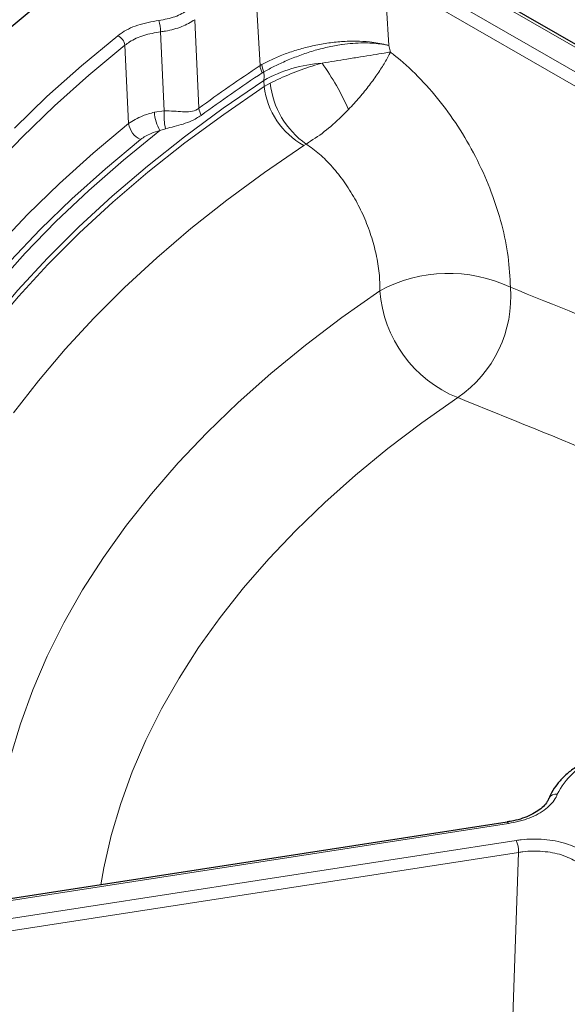
# Model space of a CAD drawing. Units: millimetres. Extents: x 0 to 420, y 0 to 297.
# Drawn here: x 279 to 293, y 205 to 229 of the extents above; entities that cross this region are included whole.
import ezdxf

# ---------------------------------------------------------------- set-up
doc = ezdxf.new("R2010")
doc.units = ezdxf.units.MM

msp = doc.modelspace()

# ---------------------------------------------------------------- linework, layer by layer
at = {"color": 8, "linetype": 'Continuous', "lineweight": 18}
for p, q in [((298.5898, 224.6343), (288.7806, 230.297)), ((288.2652, 229.9994), (298.0744, 224.3367)), ((285.1096, 227.5885), (284.9889, 229.7019)), ((297.9229, 224.0804), (288.1137, 229.7431)), ((283.5396, 228.6967), (283.6361, 226.56)), ((282.8025, 226.499), (282.7146, 228.4057)), ((281.9427, 226.1889), (281.8537, 228.0791)), ((288.212, 228.0726), (288.2507, 227.9156)), ((285.1096, 227.5885), (285.1553, 227.6162)), ((285.2009, 227.4399), (285.1629, 227.4158)), ((285.2095, 227.0823), (285.2009, 227.2329)), ((285.2095, 227.0823), (285.3563, 227.1661)), ((282.5649, 226.4646), (282.8025, 226.499)), ((282.8312, 226.0667), (282.6977, 226.0202)), ((286.2209, 225.6981), (286.1632, 225.6624)), ((291.0984, 209.3073), (277.0207, 207.1297)), ((277.2094, 206.7232), (291.2871, 208.9008)), ((291.3425, 208.6125), (277.2648, 206.4349)), ((291.1732, 203.9059), (291.3425, 208.6125))]:
    msp.add_line(p, q, dxfattribs=at)
at = {"color": 7, "linetype": 'Continuous', "lineweight": 25}
for p, q in [((298.697, 224.6449), (288.8878, 230.3076)), ((291.0657, 209.3441), (276.988, 207.1665))]:
    msp.add_line(p, q, dxfattribs=at)
at = {"color": 7, "linetype": 'Continuous', "lineweight": 25, "flags": 128}
msp.add_lwpolyline([(280.6014, 229.714), (279.6869, 229.0019), (278.8134, 228.273)], dxfattribs=at)
at = {"color": 8, "linetype": 'Continuous', "lineweight": 18, "flags": 128}
for points in [[(288.1137, 229.7431), (288.1581, 228.9889), (288.212, 228.0726)], [(279.1884, 226.0839), (279.9751, 226.8416), (280.8063, 227.5832), (281.681, 228.3079)], [(281.8537, 228.0791), (280.9832, 227.3579), (280.156, 226.6198), (279.3731, 225.8658), (278.6355, 225.0968), (277.944, 224.3135), (277.2994, 223.5171), (276.7025, 222.7084), (276.154, 221.8883), (275.6546, 221.0578), (275.2048, 220.218), (274.8052, 219.3697), (274.4561, 218.5141), (274.1582, 217.652), (273.9116, 216.7845), (273.7167, 215.9127), (273.6304, 215.4244)], [(285.2009, 227.2329), (284.2246, 226.5632), (283.2896, 225.8741), (282.3969, 225.1666), (281.5477, 224.4415), (280.743, 223.6996), (279.9837, 222.9419), (279.2709, 222.1694), (278.6054, 221.3829), (277.988, 220.5834), (277.4194, 219.772), (276.9004, 218.9496), (276.4316, 218.1171), (276.0136, 217.2758), (275.6469, 216.4264), (275.3319, 215.5702), (275.069, 214.7082), (274.8586, 213.8413), (274.7009, 212.9708), (274.596, 212.0975), (274.5503, 211.3955)], [(274.6048, 209.483), (274.5635, 210.2099), (274.5624, 211.0845), (274.6143, 211.9586), (274.7191, 212.8311), (274.8768, 213.701), (275.0871, 214.5671), (275.3498, 215.4285), (275.6646, 216.284), (276.0311, 217.1326), (276.4487, 217.9734), (276.9171, 218.8051), (277.4356, 219.6269), (278.0037, 220.4377), (278.6205, 221.2365), (279.2854, 222.0224), (279.9975, 222.7944), (280.756, 223.5515), (281.5599, 224.2928), (282.4083, 225.0174), (283.3001, 225.7245), (284.2342, 226.413), (285.2095, 227.0823)], [(273.6764, 211.8675), (273.7074, 212.4258), (273.7978, 213.2928), (273.9392, 214.1575), (274.1315, 215.019), (274.3746, 215.8762), (274.6681, 216.7281), (275.0117, 217.5737), (275.405, 218.4121), (275.8475, 219.2422), (276.3388, 220.0632), (276.8782, 220.8741), (277.4651, 221.6738), (278.0988, 222.4616), (278.7787, 223.2364), (279.5039, 223.9975), (280.2735, 224.7438), (281.0868, 225.4746), (281.9427, 226.1889)], [(274.5803, 207.6756), (274.5493, 207.81), (274.3793, 208.6806), (274.2618, 209.554), (274.197, 210.4293), (274.185, 211.3053), (274.2257, 212.181), (274.3191, 213.0554), (274.4651, 213.9274), (274.6635, 214.796), (274.914, 215.66), (275.2165, 216.5185), (275.5704, 217.3704), (275.9755, 218.2147), (276.4311, 219.0503), (276.9368, 219.8763), (277.4918, 220.6917), (278.0957, 221.4954), (278.7475, 222.2865), (279.4466, 223.0641), (280.1921, 223.8272), (280.9831, 224.5748), (281.8187, 225.3061), (282.6977, 226.0202)], [(282.2313, 225.8083), (281.3823, 225.0997), (280.5756, 224.3748), (279.8121, 223.6345), (279.0928, 222.8796), (278.4184, 222.1109), (277.7897, 221.3295), (277.2075, 220.5362), (276.6725, 219.7318), (276.1852, 218.9175), (275.7462, 218.094), (275.3561, 217.2623), (275.0153, 216.4235), (274.7241, 215.5785), (274.483, 214.7282), (274.2922, 213.8737), (274.1519, 213.0159), (274.0623, 212.1558), (274.0235, 211.2945), (274.0355, 210.433), (274.0983, 209.5721), (274.2119, 208.713), (274.3581, 207.9391)], [(286.1632, 225.6624), (285.2164, 225.0127), (284.3096, 224.3443), (283.4439, 223.6579), (282.6203, 222.9545), (281.8398, 222.2348), (281.1035, 221.4998), (280.4122, 220.7504), (279.7668, 219.9875), (279.1679, 219.212)], [(288.0007, 222.1589), (287.0818, 221.5121), (286.2049, 220.8463), (285.3712, 220.1621), (284.5819, 219.4607), (283.8381, 218.7428), (283.1407, 218.0096), (282.4908, 217.262), (281.8891, 216.5011), (281.3366, 215.7278), (280.834, 214.9433), (280.382, 214.1485), (279.9812, 213.3447), (279.6321, 212.5329), (279.3352, 211.7142), (279.091, 210.8897), (278.8997, 210.0605), (278.7617, 209.2279), (278.6771, 208.3928), (278.6459, 207.5566), (278.6459, 207.4229)], [(289.874, 219.5797), (289.0127, 218.9735), (288.1909, 218.3495), (287.4096, 217.7083), (286.6698, 217.0508), (285.9727, 216.3781), (285.3191, 215.6909), (284.71, 214.9903), (284.1461, 214.2771), (283.6283, 213.5524), (283.1573, 212.8171), (282.7336, 212.0723), (282.3579, 211.3189), (282.0308, 210.558), (281.7526, 209.7907), (281.5237, 209.018), (281.3444, 208.2409), (281.2698, 207.8288)], [(291.0657, 209.3441), (291.0682, 209.3441), (291.0776, 209.3393), (291.0878, 209.3268), (291.0984, 209.3073)]]:
    msp.add_lwpolyline(points, dxfattribs=at)
at = {"color": 8, "linetype": 'Continuous', "lineweight": 18}
for centre, radius, start, end in [((281.6948, 228.3838), 1.02, 1.23036, 16.81709), ((281.5603, 228.0371), 0.2965, 8.15067, 65.96665), ((304.5864, 198.1176), 35.3254, 123.46003, 126.37492), ((285.5843, 227.6404), 0.4775, 186.23851, 208.06344), ((285.645, 227.6487), 0.4908, 183.79096, 205.17565), ((286.8376, 224.2848), 3.372, 93.96666, 119.03799), ((281.3624, 223.9042), 6.442, 24.0815, 35.5393), ((304.608, 197.9929), 35.2678, 123.46003, 126.37492), ((287.0938, 227.3177), 1.8989, 187.11988, 240.65495), ((287.4026, 227.3826), 2.0577, 186.03921, 234.95006), ((283.5216, 226.5085), 0.9577, 182.63099, 210.65416), ((284.1647, 226.3723), 1.3681, 174.68743, 192.91157), ((284.0841, 226.6112), 0.4509, 186.53012, 209.54738), ((282.4306, 226.2592), 0.493, 188.19189, 246.15437), ((289.655, 219.1165), 3.4631, 64.51542, 118.53407), ((291.0071, 222.3725), 3.014, 184.06505, 247.9162), ((288.2047, 222.0112), 2.9494, 304.4699, 4.49932), ((293.8137, 209.2685), 1.7094, 112.02797, 154.21748), ((292.2346, 209.8402), 0.1763, 76.94293, 155.13459), ((290.5255, 208.6049), 0.817, 0.53396, 21.23263)]:
    msp.add_arc(centre, radius, start, end, dxfattribs=at)
at = {"color": 7, "linetype": 'Continuous', "lineweight": 25}
for points, knots in [([(292.4771, 242.0589), (292.1732, 241.9945), (291.2928, 241.8081), (289.8478, 241.4807), (288.1485, 241.0687), (286.4671, 240.6322), (284.8042, 240.1718), (283.1611, 239.6876), (281.5387, 239.1799), (279.9378, 238.649), (278.3596, 238.0952), (276.8049, 237.5188), (275.2747, 236.9201), (273.7699, 236.2994), (272.2913, 235.6572), (270.84, 234.9936), (269.4168, 234.3092), (268.0224, 233.6043), (266.6579, 232.8792), (265.324, 232.1344), (264.0216, 231.3703), (262.7514, 230.5874), (261.5142, 229.786), (260.3109, 228.9666), (259.1422, 228.1296), (258.0088, 227.2757), (256.9115, 226.4052), (255.851, 225.5187), (254.8279, 224.6167), (253.843, 223.6997), (252.8968, 222.7683), (251.9901, 221.8231), (251.1234, 220.8647), (250.2973, 219.8937), (249.5123, 218.9106), (248.7691, 217.9163), (248.0679, 216.9113), (247.4095, 215.8962), (246.794, 214.8719), (246.222, 213.8389), (245.6938, 212.7981), (245.2096, 211.7501), (244.7698, 210.6955), (244.3745, 209.6352), (244.0239, 208.5698), (243.7183, 207.5001), (243.4576, 206.4266), (243.2422, 205.3501), (243.071, 204.2712), (242.9486, 203.1905), (242.8806, 202.3804), (242.8677, 201.9306), (242.8652, 201.8417)], [0, 0, 0, 0, 0.0108364, 0.0313937, 0.0519531, 0.0725147, 0.0930786, 0.1136448, 0.1342135, 0.1547847, 0.1753585, 0.195935, 0.2165142, 0.2370961, 0.2576807, 0.2782679, 0.2988577, 0.3194499, 0.3400444, 0.360641, 0.3812393, 0.401839, 0.4224397, 0.4430409, 0.4636416, 0.4842413, 0.5048389, 0.5254335, 0.5460239, 0.566609, 0.5871872, 0.6077571, 0.628317, 0.6488651, 0.6693997, 0.6899187, 0.7104204, 0.7309027, 0.751364, 0.7718027, 0.7922172, 0.8126066, 0.8329701, 0.8533075, 0.8736189, 0.8939052, 0.9141676, 0.9344081, 0.9546292, 0.9748339, 0.9950256, 1, 1, 1, 1]), ([(293.0804, 210.8715), (293.0309, 210.847), (292.8878, 210.7758), (292.6735, 210.6411), (292.452, 210.4622), (292.2703, 210.2646), (292.1469, 210.0803), (292.0947, 209.9605), (292.0751, 209.9157)], [0, 0, 0, 0, 0.103201, 0.2987246, 0.494775, 0.6903553, 0.8841299, 1, 1, 1, 1]), ([(292.0719, 209.9152), (292.0611, 209.8891), (292.0349, 209.8261), (291.9461, 209.7203), (291.812, 209.6105), (291.6418, 209.5124), (291.4422, 209.4316), (291.247, 209.3744), (291.1151, 209.3545), (291.0642, 209.3468)], [0, 0, 0, 0, 0.1158011, 0.2801447, 0.4377383, 0.5919703, 0.746438, 0.9021081, 1, 1, 1, 1])]:
    msp.add_open_spline(points, degree=3, knots=knots, dxfattribs=at)
at = {"color": 8, "linetype": 'Continuous', "lineweight": 18}
for points, knots in [([(282.6712, 228.6789), (282.8071, 228.7029), (283.0791, 228.7508), (283.2745, 228.87), (283.3723, 228.9296)], [0, 0, 0, 0, 0.4998116, 1, 1, 1, 1]), ([(281.681, 228.3079), (281.7026, 228.3243), (281.8341, 228.4248), (282.1442, 228.5836), (282.4955, 228.6471), (282.6712, 228.6789)], [0, 0, 0, 0, 0.0892392, 0.5446046, 1, 1, 1, 1]), ([(283.5396, 228.6967), (283.4395, 228.6368), (283.2394, 228.517), (282.9324, 228.4358), (282.7532, 228.4111), (282.7146, 228.4057)], [0, 0, 0, 0, 0.4395483, 0.87913108, 1, 1, 1, 1]), ([(282.7146, 228.4057), (282.5754, 228.3813), (282.297, 228.3326), (282.0167, 228.2013), (281.8907, 228.1068), (281.8537, 228.0791)], [0, 0, 0, 0, 0.4142213, 0.8284201, 1, 1, 1, 1]), ([(285.1553, 227.6162), (285.24, 227.6607), (285.4093, 227.7498), (285.7081, 227.8716), (286.0299, 227.9788), (286.3713, 228.0674), (286.7232, 228.1328), (287.0789, 228.1731), (287.4263, 228.1843), (287.7906, 228.1646), (288.0453, 228.1197), (288.1855, 228.0805), (288.2103, 228.0731), (288.212, 228.0726)], [0, 0, 0, 0, 0.10227106, 0.20454866, 0.30655929, 0.4085795, 0.5125405, 0.61650556, 0.72271537, 0.82892522, 0.96903953, 0.99790398, 1, 1, 1, 1]), ([(285.2009, 227.4399), (285.2853, 227.4848), (285.4542, 227.5747), (285.7479, 227.7103), (286.0632, 227.8375), (286.3949, 227.949), (286.7346, 228.0373), (286.9664, 228.0803), (287.2594, 228.1221), (287.4942, 228.1397), (287.8447, 228.1331), (288.0472, 228.1094), (288.1858, 228.0789), (288.2103, 228.073), (288.212, 228.0726)], [0, 0, 0, 0, 0.10240243, 0.20480404, 0.30675267, 0.40870042, 0.51009923, 0.61150299, 0.61643384, 0.77685483, 0.82870286, 0.96898958, 0.99790038, 1, 1, 1, 1]), ([(286.6044, 227.6487), (286.8073, 227.6827), (287.127, 227.7363), (287.5361, 227.7992), (287.8399, 227.8479), (288.0761, 227.8866), (288.2038, 227.9079), (288.25, 227.9155), (288.2507, 227.9156)], [0, 0, 0, 0, 0.3201762, 0.5043964, 0.693024, 0.8816885, 0.9980994, 1, 1, 1, 1]), ([(287.2437, 226.5328), (287.333, 226.6291), (287.5115, 226.8217), (287.7098, 227.069), (287.8875, 227.3082), (288.0435, 227.5386), (288.1702, 227.7544), (288.2315, 227.8753), (288.2503, 227.9149), (288.2507, 227.9156)], [0, 0, 0, 0, 0.203722, 0.4074764, 0.5061579, 0.7028819, 0.8996151, 0.9981129, 1, 1, 1, 1]), ([(288.2507, 227.9156), (288.2653, 227.9044), (288.2956, 227.8812), (288.5215, 227.7036), (288.9211, 227.3425), (289.4593, 226.7321), (289.9432, 226.0461), (290.361, 225.3075), (290.6991, 224.5344), (290.9491, 223.7511), (291.1097, 222.9739), (291.1332, 222.4864), (291.145, 222.2426)], [0, 0, 0, 0, 0.0091241, 0.019004, 0.1419985, 0.2649939, 0.3877122, 0.5104299, 0.6328147, 0.7551977, 0.8776, 1, 1, 1, 1]), ([(285.3563, 227.1661), (285.5132, 227.2416), (285.8194, 227.3888), (286.2659, 227.5487), (286.5261, 227.6256), (286.6044, 227.6487)], [0, 0, 0, 0, 0.4237159, 0.8267694, 1, 1, 1, 1]), ([(285.2009, 227.2329), (285.2044, 227.275), (285.21, 227.3435), (285.2034, 227.413), (285.2009, 227.4399)], [0, 0, 0, 0, 0.6140065, 1, 1, 1, 1]), ([(281.9427, 226.1889), (282.0479, 226.2575), (282.2241, 226.3724), (282.467, 226.4381), (282.5649, 226.4646)], [0, 0, 0, 0, 0.5970646, 1, 1, 1, 1]), ([(282.8025, 226.499), (282.8796, 226.4968), (283.0346, 226.4923), (283.2436, 226.4738), (283.4358, 226.4739), (283.5654, 226.5092), (283.6263, 226.5529), (283.6361, 226.56)], [0, 0, 0, 0, 0.23632979, 0.47523569, 0.71395973, 0.95396683, 1, 1, 1, 1]), ([(283.6918, 226.3889), (283.6143, 226.3408), (283.4197, 226.22), (283.1293, 226.1434), (282.9026, 226.0851), (282.8312, 226.0667)], [0, 0, 0, 0, 0.3116874, 0.7830595, 1, 1, 1, 1]), ([(286.2209, 225.6981), (286.3664, 225.7905), (286.6498, 225.9704), (286.9983, 226.2825), (287.1871, 226.475), (287.2437, 226.5328)], [0, 0, 0, 0, 0.4249884, 0.8275398, 1, 1, 1, 1]), ([(282.6977, 226.0202), (282.6243, 226.0002), (282.4421, 225.9503), (282.3101, 225.8614), (282.2313, 225.8083)], [0, 0, 0, 0, 0.4028054, 1, 1, 1, 1]), ([(288.0007, 222.1589), (287.998, 222.2987), (287.9923, 222.5825), (287.9159, 223.0349), (287.7906, 223.4962), (287.6171, 223.9486), (287.3982, 224.3863), (287.1431, 224.79), (286.8543, 225.1533), (286.5454, 225.4657), (286.3281, 225.6213), (286.2209, 225.6981)], [0, 0, 0, 0, 0.109161, 0.2215155, 0.3309702, 0.44356, 0.5534633, 0.666494, 0.7765799, 0.8898171, 1, 1, 1, 1]), ([(291.145, 222.2426), (292.2233, 221.8086), (294.0139, 221.0878), (295.809, 220.311), (296.5231, 220.002)], [0, 0, 0, 0, 0.6021629, 1, 1, 1, 1]), ([(294.6781, 217.5864), (294.2946, 217.7525), (292.6909, 218.4474), (291.0912, 219.0904), (289.874, 219.5797)], [0, 0, 0, 0, 0.2391023, 1, 1, 1, 1]), ([(292.2745, 210.012), (292.2648, 209.9898), (292.2102, 209.8647), (292.0204, 209.6517), (291.6199, 209.4204), (291.2722, 209.345), (291.0984, 209.3073)], [0, 0, 0, 0, 0.06702836, 0.37783942, 0.68892574, 1, 1, 1, 1]), ([(291.2871, 208.9008), (291.3261, 208.9063), (291.5437, 208.9369), (291.9588, 208.9393), (292.4996, 208.843), (292.7772, 208.7009), (292.9159, 208.6299)], [0, 0, 0, 0, 0.06794747, 0.37868224, 0.68934034, 1, 1, 1, 1]), ([(292.759, 208.3801), (292.6383, 208.442), (292.397, 208.5658), (291.9267, 208.6485), (291.5657, 208.645), (291.3765, 208.6174), (291.3425, 208.6125)], [0, 0, 0, 0, 0.3106359, 0.6212812, 0.9320407, 1, 1, 1, 1])]:
    msp.add_open_spline(points, degree=3, knots=knots, dxfattribs=at)

doc.saveas('drawing.dxf')
